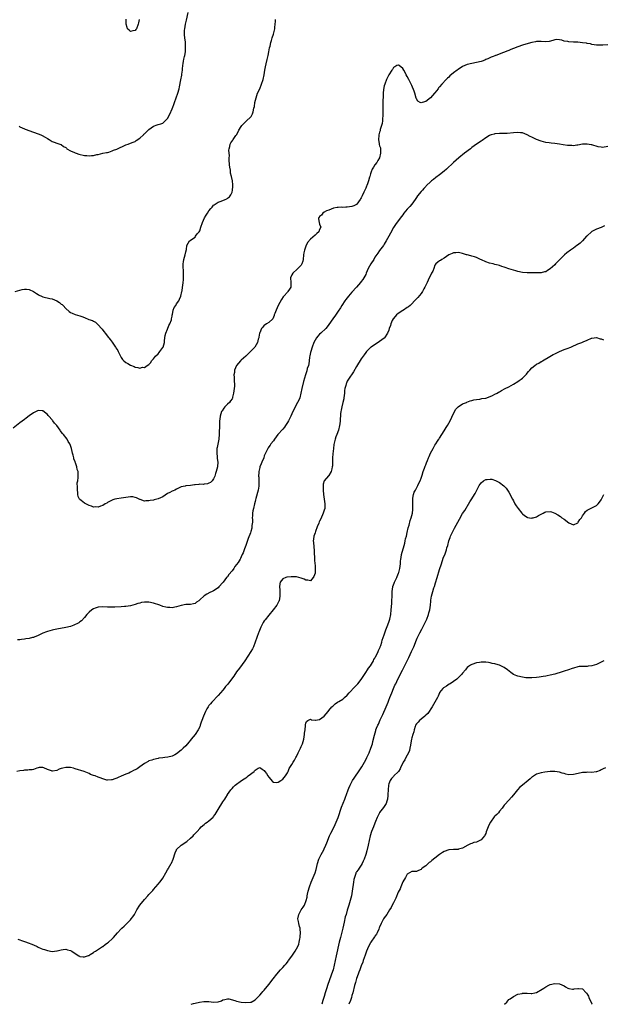
# Model space of a CAD drawing. Units: inches. Extents: x 2601000 to 2604000, y 1494000 to 1497000.
# Drawn here: x 2603511 to 2603764, y 1494000 to 1494427 of the extents above; entities that cross this region are included whole.
import ezdxf

# ---------------------------------------------------------------- set-up
doc = ezdxf.new("R2010")
doc.units = ezdxf.units.IN
doc.header["$MEASUREMENT"] = 0
doc.layers.add('LD26011494_10ft', color=254, linetype='Continuous')

msp = doc.modelspace()

# ---------------------------------------------------------------- linework, layer by layer
at = {"layer": 'LD26011494_10ft'}
for points, elevation in [([(2603510.69, 1494380.69), (2603511, 1494380.54), (2603511.97, 1494379.97), (2603513, 1494379.56), (2603513.39, 1494379.39), (2603517, 1494378.19), (2603519, 1494377.48), (2603520.15, 1494377), (2603520.73, 1494376.73), (2603522.02, 1494376.02), (2603523, 1494375.39), (2603523.77, 1494375), (2603525, 1494374.12), (2603525.85, 1494373.85), (2603527, 1494373.32), (2603528.31, 1494373), (2603528.88, 1494372.88), (2603529, 1494372.84), (2603530, 1494372), (2603531, 1494371.47), (2603531.19, 1494371.19), (2603531.45, 1494371), (2603533, 1494370.03), (2603534.71, 1494369.29), (2603535, 1494369.13), (2603535.49, 1494369), (2603536.63, 1494368.63), (2603539, 1494368.11), (2603540.03, 1494368.03), (2603541, 1494367.86), (2603542.02, 1494368.02), (2603543, 1494367.99), (2603544.45, 1494368.45), (2603545, 1494368.53), (2603547, 1494369.01), (2603548.62, 1494369.38), (2603549, 1494369.41), (2603549.54, 1494369.54), (2603551, 1494370.02), (2603551.68, 1494370.32), (2603553, 1494370.83), (2603557, 1494372.61), (2603557.99, 1494373), (2603559, 1494373.35), (2603560.11, 1494373.89), (2603561, 1494374.13), (2603561.49, 1494374.51), (2603563, 1494375.51), (2603564.56, 1494377), (2603564.75, 1494377.25), (2603565, 1494377.43), (2603565.79, 1494378.21), (2603566.72, 1494379), (2603567, 1494379.27), (2603569, 1494380.8), (2603570.6, 1494381.4), (2603571, 1494381.52), (2603572.19, 1494381.81), (2603573, 1494382.08), (2603574.04, 1494383), (2603575, 1494384.02), (2603576, 1494386), (2603577, 1494388.22), (2603577.33, 1494389), (2603577.79, 1494390.21), (2603578.11, 1494391), (2603578.85, 1494393), (2603579.51, 1494395), (2603580.02, 1494397), (2603580.18, 1494397.82), (2603580.84, 1494400.84), (2603581.18, 1494402.82), (2603581.27, 1494403.27), (2603581.48, 1494405), (2603581.55, 1494405.55), (2603581.7, 1494407), (2603581.86, 1494407.86), (2603582.03, 1494409), (2603582.18, 1494409.82), (2603582.46, 1494411), (2603582.52, 1494411.41), (2603582.78, 1494413), (2603582.89, 1494415), (2603582.78, 1494417.22), (2603582.57, 1494419), (2603582.43, 1494420.43), (2603582.41, 1494421), (2603582.44, 1494422.44), (2603582.49, 1494423), (2603582.82, 1494425), (2603583.24, 1494426.76), (2603583.94, 1494430.06)], 9470), ([(2603508.95, 1494309.05), (2603511, 1494309.7), (2603512.08, 1494309.92), (2603513, 1494310.12), (2603513.96, 1494310.04), (2603515, 1494310.01), (2603517, 1494309.02), (2603518.17, 1494308.17), (2603519, 1494307.7), (2603519.43, 1494307.43), (2603520.45, 1494307), (2603521, 1494306.78), (2603523.96, 1494306.04), (2603525, 1494305.82), (2603527, 1494305.06), (2603527.11, 1494305), (2603528.25, 1494304.25), (2603529, 1494303.64), (2603529.37, 1494303.37), (2603529.81, 1494303), (2603531, 1494301.71), (2603532.42, 1494300.42), (2603533, 1494300), (2603533.65, 1494299.65), (2603535, 1494299.05), (2603537, 1494298.46), (2603537.84, 1494298.16), (2603539, 1494297.77), (2603540.97, 1494297), (2603542.49, 1494296.49), (2603543, 1494296.22), (2603543.82, 1494295.82), (2603544.59, 1494295), (2603545, 1494294.68), (2603546.44, 1494293), (2603546.71, 1494292.71), (2603547, 1494292.32), (2603547.64, 1494291.64), (2603548.02, 1494291), (2603549, 1494289.7), (2603549.34, 1494289.34), (2603549.54, 1494289), (2603550.21, 1494288.21), (2603551, 1494287.04), (2603552.46, 1494285), (2603552.67, 1494284.67), (2603553, 1494284.06), (2603553.44, 1494283.44), (2603553.7, 1494283), (2603554.43, 1494281.57), (2603554.7, 1494281), (2603554.76, 1494280.76), (2603555, 1494280.39), (2603555.57, 1494279.57), (2603556.15, 1494279), (2603557, 1494278.35), (2603557.82, 1494277.82), (2603559, 1494277.1), (2603560.53, 1494276.53), (2603561, 1494276.24), (2603562.17, 1494276.17), (2603563, 1494275.9), (2603564.19, 1494276.19), (2603565, 1494276.12), (2603566.25, 1494277), (2603567, 1494277.43), (2603567.74, 1494278.26), (2603568.14, 1494279), (2603569, 1494279.93), (2603569.87, 1494281), (2603571, 1494282.1), (2603571.41, 1494282.59), (2603571.72, 1494283), (2603573, 1494284.79), (2603573.1, 1494285), (2603573.68, 1494287), (2603573.75, 1494287.75), (2603573.91, 1494289), (2603574.05, 1494289.95), (2603574.25, 1494291), (2603575, 1494292.81), (2603575.6, 1494294.4), (2603576.09, 1494295), (2603576.78, 1494296.78), (2603576.83, 1494297), (2603576.83, 1494297.17), (2603577, 1494298.36), (2603577.07, 1494298.93), (2603577.15, 1494299.15), (2603577.55, 1494301), (2603577.91, 1494302.09), (2603578.58, 1494303), (2603579, 1494303.75), (2603579.91, 1494305), (2603580.22, 1494305.78), (2603580.83, 1494307), (2603581.31, 1494309), (2603581.33, 1494309.33), (2603581.57, 1494311), (2603581.61, 1494311.61), (2603581.79, 1494313), (2603581.9, 1494314.1), (2603581.96, 1494315), (2603582, 1494317), (2603581.94, 1494317.94), (2603581.86, 1494319.86), (2603581.86, 1494321), (2603582.02, 1494321.98), (2603582.16, 1494323), (2603582.75, 1494325), (2603583, 1494326.34), (2603583.23, 1494327.23), (2603583.35, 1494329), (2603584.58, 1494331), (2603587, 1494332.67), (2603587.17, 1494333), (2603587.95, 1494334.05), (2603588.75, 1494335), (2603589, 1494335.34), (2603589.55, 1494337), (2603590.16, 1494339), (2603591.12, 1494341), (2603591.82, 1494342.18), (2603592.4, 1494343), (2603593, 1494343.98), (2603593.86, 1494345), (2603594.33, 1494345.67), (2603595, 1494346.47), (2603595.29, 1494346.71), (2603597, 1494347.78), (2603598.24, 1494348.24), (2603600.1, 1494349), (2603600.7, 1494349.3), (2603601, 1494349.51), (2603601.86, 1494350.14), (2603602.55, 1494351), (2603603, 1494352.18), (2603603.23, 1494353), (2603603.35, 1494354.65), (2603603.36, 1494355), (2603603.34, 1494355.34), (2603603.2, 1494357), (2603602.79, 1494359), (2603602.42, 1494360.42), (2603602.34, 1494361.66), (2603602.09, 1494363), (2603601.98, 1494363.98), (2603601.82, 1494366.18), (2603601.81, 1494367), (2603601.87, 1494367.87), (2603601.64, 1494370.36), (2603601.73, 1494371), (2603602.01, 1494372.01), (2603602.16, 1494373), (2603602.49, 1494373.51), (2603603.33, 1494374.67), (2603603.52, 1494375), (2603604.7, 1494376.7), (2603604.96, 1494377.04), (2603605.71, 1494378.29), (2603606.03, 1494379), (2603607, 1494380.65), (2603607.26, 1494381), (2603608.1, 1494381.9), (2603609.3, 1494383), (2603611, 1494384.71), (2603611.24, 1494385), (2603611.83, 1494386.17), (2603612.18, 1494387), (2603612.5, 1494388.5), (2603612.72, 1494389.28), (2603612.97, 1494391), (2603613.42, 1494393), (2603614.11, 1494395), (2603615, 1494397), (2603615.86, 1494399), (2603616.48, 1494401), (2603616.91, 1494403), (2603617.28, 1494405), (2603617.58, 1494406.42), (2603617.84, 1494407.84), (2603618.29, 1494409.71), (2603618.65, 1494411.41), (2603618.98, 1494412.98), (2603619.29, 1494414.71), (2603619.51, 1494415.51), (2603619.86, 1494417), (2603620.16, 1494417.84), (2603620.46, 1494419), (2603621, 1494420.68), (2603621.54, 1494423), (2603621.59, 1494423.59), (2603621.78, 1494425), (2603621.86, 1494426.14), (2603621.86, 1494427)], 9480), ([(2603562.71, 1494427), (2603562.4, 1494425.6), (2603562.29, 1494425), (2603561.56, 1494423), (2603561.34, 1494422.66), (2603561, 1494422.2), (2603559.95, 1494422.05), (2603559, 1494421.82), (2603558.38, 1494422.38), (2603557.74, 1494423), (2603557.53, 1494423.53), (2603557.11, 1494425), (2603557.15, 1494426.85), (2603557.12, 1494427.12)], 9460), ([(2603765.98, 1494415.98), (2603763.81, 1494415.81), (2603761.87, 1494415.87), (2603761, 1494415.95), (2603759, 1494416.24), (2603758.39, 1494416.39), (2603757, 1494416.65), (2603756.73, 1494416.73), (2603754.96, 1494416.96), (2603753, 1494417.13), (2603752.88, 1494417.12), (2603751, 1494417.25), (2603749, 1494417.34), (2603748.55, 1494417.45), (2603747, 1494417.67), (2603745.95, 1494418.05), (2603745, 1494418.26), (2603743.7, 1494418.3), (2603743, 1494418.25), (2603742.12, 1494417.88), (2603740.58, 1494417.42), (2603738.74, 1494417.26), (2603737, 1494417.43), (2603736.6, 1494417.4), (2603735, 1494417.44), (2603734.64, 1494417.36), (2603733, 1494417.09), (2603730.36, 1494416.36), (2603729, 1494415.92), (2603727, 1494415.19), (2603725, 1494414.42), (2603723.96, 1494414.04), (2603723, 1494413.63), (2603722.54, 1494413.46), (2603720.7, 1494412.7), (2603717.46, 1494411.46), (2603717.31, 1494411.41), (2603717, 1494411.3), (2603716.21, 1494411), (2603715.35, 1494410.65), (2603713.98, 1494410.01), (2603713, 1494409.6), (2603712.6, 1494409.4), (2603711.48, 1494409), (2603711, 1494408.84), (2603709, 1494408.35), (2603707, 1494407.96), (2603705, 1494407.44), (2603703.93, 1494407), (2603703, 1494406.58), (2603701, 1494405.34), (2603700.56, 1494405), (2603699, 1494403.85), (2603697.48, 1494402.52), (2603697, 1494402.03), (2603696.43, 1494401.57), (2603695.92, 1494401), (2603694.01, 1494399), (2603693, 1494397.8), (2603692.59, 1494397.41), (2603692.35, 1494397), (2603691, 1494395.19), (2603690.84, 1494395), (2603689.88, 1494394.12), (2603689, 1494392.98), (2603687, 1494391.51), (2603685.44, 1494391), (2603685, 1494390.81), (2603684.61, 1494391), (2603683.58, 1494391.58), (2603683, 1494392.64), (2603682.89, 1494392.89), (2603682.22, 1494395), (2603681.96, 1494395.96), (2603681, 1494398.46), (2603680.7, 1494399), (2603680.14, 1494400.14), (2603679.6, 1494401), (2603679, 1494402.26), (2603678.52, 1494403), (2603678.02, 1494404.02), (2603677.44, 1494405), (2603677, 1494405.78), (2603675.47, 1494407), (2603675.18, 1494407.18), (2603675, 1494407.24), (2603674.42, 1494407), (2603673.53, 1494406.47), (2603673, 1494406.18), (2603672.6, 1494405.4), (2603672.37, 1494405), (2603671, 1494402.99), (2603670.04, 1494401), (2603669.2, 1494399), (2603669, 1494398.27), (2603668.72, 1494396.72), (2603668.59, 1494395), (2603668.56, 1494393.44), (2603668.47, 1494393), (2603668.39, 1494392.39), (2603668.34, 1494389.66), (2603668.37, 1494389), (2603668.44, 1494388.44), (2603668.45, 1494387), (2603668.43, 1494385), (2603668.31, 1494384.31), (2603668.22, 1494383), (2603668.11, 1494381.89), (2603667.29, 1494379.29), (2603667.2, 1494378.8), (2603667, 1494378.16), (2603666.68, 1494377), (2603666.64, 1494376.64), (2603666.55, 1494375), (2603666.83, 1494373.17), (2603666.85, 1494372.85), (2603667, 1494372.3), (2603667.32, 1494371.32), (2603667.45, 1494371), (2603667.36, 1494370.64), (2603667.45, 1494369), (2603666.92, 1494367), (2603666.19, 1494365.81), (2603665.83, 1494365), (2603665, 1494363.94), (2603664.4, 1494363), (2603663.84, 1494362.16), (2603663.32, 1494361), (2603663, 1494360.09), (2603662.71, 1494359), (2603662.66, 1494358.66), (2603662.17, 1494357), (2603661.81, 1494355.81), (2603661.48, 1494355), (2603661.31, 1494354.69), (2603661, 1494353.92), (2603660.69, 1494353.31), (2603660.57, 1494353), (2603660.21, 1494352.21), (2603659.38, 1494350.62), (2603659, 1494349.72), (2603658.73, 1494349.27), (2603658.6, 1494349), (2603657.1, 1494346.9), (2603657, 1494346.81), (2603655.83, 1494346.17), (2603655, 1494345.86), (2603653, 1494345.62), (2603652.36, 1494345.64), (2603651, 1494345.56), (2603650.41, 1494345.59), (2603649, 1494345.46), (2603648.56, 1494345.44), (2603647, 1494345.14), (2603645, 1494344.39), (2603643.98, 1494343.98), (2603643, 1494343.42), (2603642.35, 1494343), (2603641.79, 1494342.21), (2603641, 1494341.58), (2603640.78, 1494341.22), (2603640.57, 1494341), (2603640.56, 1494340.56), (2603640.78, 1494339), (2603641, 1494338.29), (2603641.46, 1494337), (2603641, 1494335.99), (2603640.6, 1494335), (2603639.72, 1494334.28), (2603639, 1494333.49), (2603637, 1494331.7), (2603635.69, 1494330.31), (2603635, 1494328.68), (2603634.39, 1494327), (2603634.15, 1494325.85), (2603634.07, 1494325), (2603633.86, 1494323), (2603633.71, 1494322.29), (2603633.27, 1494321), (2603633, 1494320.49), (2603631.58, 1494319), (2603631.31, 1494318.69), (2603629.4, 1494317), (2603629, 1494316.33), (2603628.34, 1494315), (2603628.45, 1494313), (2603628.44, 1494312.44), (2603628.47, 1494311), (2603627.89, 1494310.11), (2603627.22, 1494309), (2603627, 1494308.8), (2603625.45, 1494307), (2603625.23, 1494306.77), (2603624.46, 1494305.54), (2603623.07, 1494302.93), (2603622.15, 1494301), (2603621.52, 1494299.52), (2603621.33, 1494299), (2603621.3, 1494298.7), (2603620.77, 1494297.23), (2603619, 1494295.64), (2603617.94, 1494295), (2603617.34, 1494294.66), (2603617, 1494294.53), (2603616.33, 1494293.67), (2603615.84, 1494293), (2603615, 1494291.2), (2603614.94, 1494291), (2603614.67, 1494289.33), (2603614.59, 1494289), (2603614.4, 1494288.4), (2603614.04, 1494287), (2603612.86, 1494285), (2603611.07, 1494283), (2603609.96, 1494282.04), (2603608.97, 1494281), (2603607, 1494279.3), (2603606.7, 1494279), (2603604.95, 1494277.05), (2603604.11, 1494275), (2603604.02, 1494273.98), (2603603.86, 1494273), (2603603.9, 1494271.9), (2603603.97, 1494271), (2603604, 1494270), (2603604.09, 1494269), (2603604.07, 1494268.07), (2603603.69, 1494265), (2603603.27, 1494263.27), (2603603.23, 1494263), (2603603.16, 1494262.84), (2603603, 1494262.6), (2603602.39, 1494261.61), (2603601.86, 1494261), (2603601, 1494260.19), (2603599.87, 1494259), (2603599.49, 1494258.51), (2603598.68, 1494257.32), (2603598.49, 1494257), (2603597.85, 1494255), (2603597.71, 1494253.71), (2603597.65, 1494253), (2603597.58, 1494251.58), (2603597.42, 1494247), (2603597.25, 1494245.25), (2603597.22, 1494245), (2603596.52, 1494241.48), (2603596.45, 1494241), (2603596.41, 1494240.41), (2603596.41, 1494239), (2603596.63, 1494237.37), (2603596.63, 1494236.63), (2603596.86, 1494235), (2603596.75, 1494233.25), (2603596.72, 1494233), (2603596.18, 1494231), (2603595.86, 1494230.14), (2603595.49, 1494229), (2603595, 1494227.85), (2603594.35, 1494227), (2603593.69, 1494226.31), (2603593, 1494225.9), (2603592.36, 1494225.64), (2603591, 1494225.48), (2603590.59, 1494225.41), (2603589, 1494225.47), (2603588.6, 1494225.4), (2603587, 1494225.3), (2603586.73, 1494225.27), (2603584.98, 1494224.98), (2603583, 1494224.79), (2603582.7, 1494224.7), (2603581, 1494224.42), (2603579, 1494223.43), (2603578.27, 1494223), (2603577.42, 1494222.58), (2603577, 1494222.46), (2603576.07, 1494221.93), (2603575, 1494221.44), (2603573, 1494220.1), (2603571, 1494219.12), (2603569.31, 1494218.69), (2603569, 1494218.58), (2603567.57, 1494218.43), (2603567, 1494218.25), (2603565.67, 1494218.33), (2603565, 1494218.21), (2603563.15, 1494218.85), (2603563, 1494218.87), (2603562.78, 1494219), (2603561.57, 1494219.57), (2603561, 1494219.8), (2603559.99, 1494219.99), (2603559, 1494220.09), (2603557.95, 1494219.95), (2603555, 1494219.42), (2603553, 1494219.18), (2603552.22, 1494219), (2603551.26, 1494218.74), (2603551, 1494218.64), (2603549.93, 1494218.07), (2603549, 1494217.53), (2603548.68, 1494217.32), (2603548.07, 1494217), (2603547, 1494216.26), (2603545.93, 1494215.93), (2603545, 1494215.55), (2603543.66, 1494215.66), (2603543, 1494215.63), (2603542.01, 1494216.01), (2603541, 1494216.32), (2603540.52, 1494216.52), (2603539.61, 1494217), (2603539, 1494217.3), (2603537.54, 1494218.46), (2603537, 1494218.84), (2603536.87, 1494219), (2603536.24, 1494220.24), (2603536.16, 1494221), (2603536.12, 1494221.88), (2603535.99, 1494223), (2603536.04, 1494224.04), (2603535.93, 1494226.07), (2603536.12, 1494227), (2603536.37, 1494228.37), (2603536.3, 1494229.7), (2603536.27, 1494231), (2603535.93, 1494231.93), (2603535.74, 1494233), (2603535.15, 1494234.85), (2603535.06, 1494235.06), (2603535, 1494235.26), (2603534.49, 1494236.49), (2603534.4, 1494237), (2603534.09, 1494238.09), (2603533.87, 1494239), (2603533.74, 1494239.74), (2603533.4, 1494241), (2603533, 1494242.23), (2603532.68, 1494243), (2603532.03, 1494244.03), (2603531.48, 1494245), (2603529.99, 1494247), (2603529.52, 1494247.52), (2603529, 1494248.29), (2603528.66, 1494248.66), (2603528.44, 1494249), (2603527, 1494250.9), (2603526.01, 1494252.01), (2603525.32, 1494253), (2603525.17, 1494253.17), (2603525, 1494253.42), (2603523.65, 1494255), (2603523.34, 1494255.34), (2603523, 1494255.79), (2603521, 1494257.36), (2603520.65, 1494257.35), (2603519, 1494257.44), (2603518.72, 1494257.28), (2603517, 1494256.48), (2603515, 1494255.09), (2603513.82, 1494254.18), (2603513, 1494253.6), (2603511, 1494252.07), (2603508.14, 1494249.86)], 9490), ([(2603765.98, 1494371.98), (2603763.58, 1494371.58), (2603763, 1494371.62), (2603761.78, 1494371.78), (2603759, 1494372.65), (2603758.72, 1494372.72), (2603757, 1494373.01), (2603754.9, 1494372.9), (2603753, 1494372.5), (2603752.5, 1494372.5), (2603751, 1494372.28), (2603750.34, 1494372.34), (2603749, 1494372.36), (2603748.42, 1494372.42), (2603746.64, 1494372.64), (2603745, 1494372.94), (2603743, 1494373.27), (2603741.44, 1494373.44), (2603740.5, 1494373.5), (2603739, 1494373.69), (2603738.1, 1494373.9), (2603737, 1494374.19), (2603734.97, 1494374.97), (2603733.64, 1494375.64), (2603733, 1494375.99), (2603732.31, 1494376.31), (2603731, 1494377.03), (2603729, 1494377.8), (2603728.12, 1494377.88), (2603727, 1494378.03), (2603725, 1494377.93), (2603722.37, 1494377.63), (2603720.48, 1494377.52), (2603719, 1494377.51), (2603717, 1494377.41), (2603716.66, 1494377.34), (2603715.37, 1494377), (2603715, 1494376.88), (2603714.71, 1494376.71), (2603713, 1494375.65), (2603711.47, 1494374.53), (2603711, 1494374.32), (2603709, 1494372.95), (2603707, 1494371.45), (2603706.46, 1494371), (2603703.86, 1494369), (2603701.35, 1494367), (2603699.03, 1494365), (2603695.95, 1494362.05), (2603695, 1494361.18), (2603693, 1494359.65), (2603691.43, 1494358.57), (2603690.31, 1494357.69), (2603689.51, 1494357), (2603689, 1494356.59), (2603687.38, 1494355), (2603687.18, 1494354.82), (2603687, 1494354.64), (2603686.21, 1494353.79), (2603685.55, 1494353), (2603685, 1494352.43), (2603683.46, 1494350.54), (2603683, 1494349.88), (2603682.43, 1494349), (2603680.99, 1494347), (2603680.08, 1494345.92), (2603679, 1494344.74), (2603677.56, 1494343), (2603677, 1494342.28), (2603676.47, 1494341.53), (2603675, 1494339.68), (2603673.88, 1494338.12), (2603673, 1494336.79), (2603671.66, 1494334.34), (2603670.98, 1494333), (2603669.88, 1494331), (2603669, 1494329.57), (2603668.62, 1494329), (2603667, 1494326.79), (2603666.26, 1494325.74), (2603665, 1494323.9), (2603664.44, 1494323), (2603663.24, 1494321), (2603662.1, 1494319), (2603661.2, 1494317), (2603661, 1494316.51), (2603660.16, 1494315), (2603659.72, 1494314.28), (2603659, 1494313.34), (2603658.72, 1494313), (2603656.95, 1494311), (2603655, 1494308.74), (2603653.46, 1494307), (2603652.39, 1494305.61), (2603651.93, 1494305), (2603650.68, 1494303), (2603650.04, 1494301.96), (2603649, 1494300.49), (2603647.6, 1494298.4), (2603647, 1494297.67), (2603646.74, 1494297.26), (2603645, 1494294.78), (2603644.29, 1494293.71), (2603643.62, 1494293), (2603641.47, 1494291), (2603641, 1494290.62), (2603640.26, 1494289.74), (2603639.7, 1494289), (2603639, 1494287.98), (2603638.53, 1494287), (2603637.74, 1494285), (2603637.11, 1494283.11), (2603637, 1494282.6), (2603636.78, 1494281.21), (2603636.66, 1494280.66), (2603636.5, 1494279), (2603636.34, 1494277.66), (2603636.12, 1494277), (2603635.66, 1494275.66), (2603635.39, 1494274.61), (2603634.82, 1494273), (2603633.94, 1494270.06), (2603633.26, 1494267), (2603632.9, 1494265), (2603632.4, 1494263), (2603632, 1494262), (2603631.47, 1494261), (2603630.33, 1494259), (2603629.9, 1494258.1), (2603629.32, 1494257), (2603628.44, 1494255), (2603627.43, 1494253), (2603627, 1494252.25), (2603626.21, 1494251), (2603625.7, 1494250.3), (2603625, 1494249.41), (2603622.92, 1494247), (2603621.46, 1494245), (2603621, 1494244.32), (2603619.9, 1494243), (2603619.5, 1494242.5), (2603619, 1494241.65), (2603618.7, 1494241.3), (2603618.5, 1494241), (2603617.49, 1494239), (2603617, 1494237.78), (2603616.73, 1494237), (2603615.92, 1494235), (2603615.61, 1494234.39), (2603615.08, 1494233), (2603615, 1494232.75), (2603614.6, 1494231), (2603614.61, 1494230.61), (2603614.51, 1494229), (2603614.59, 1494228.59), (2603614.68, 1494227), (2603614.65, 1494225.35), (2603614.68, 1494225), (2603614.63, 1494224.63), (2603614.31, 1494223), (2603613.37, 1494219.37), (2603613.23, 1494218.77), (2603613, 1494217.95), (2603612.76, 1494217), (2603612.27, 1494215), (2603612.06, 1494213.94), (2603611.91, 1494213), (2603611.83, 1494211.83), (2603611.8, 1494211), (2603611.85, 1494210.15), (2603611.82, 1494209), (2603611.67, 1494207.67), (2603611.65, 1494207), (2603611.54, 1494206.46), (2603611.16, 1494205), (2603611, 1494204.48), (2603610.07, 1494201.93), (2603609, 1494198.87), (2603608.44, 1494197.56), (2603608.25, 1494197), (2603607.79, 1494195.79), (2603607.46, 1494195), (2603607.31, 1494194.69), (2603607, 1494193.99), (2603606.65, 1494193.35), (2603606.49, 1494193), (2603605.63, 1494191.63), (2603605, 1494190.67), (2603604.24, 1494189.76), (2603603.74, 1494189), (2603603, 1494187.96), (2603601.64, 1494186.36), (2603601, 1494185.38), (2603600.79, 1494185.21), (2603600.63, 1494185), (2603599.1, 1494183), (2603599, 1494182.85), (2603597.3, 1494181), (2603597, 1494180.65), (2603595, 1494179.26), (2603594.43, 1494179), (2603593.42, 1494178.58), (2603592.15, 1494177.85), (2603591, 1494177.07), (2603589, 1494175.31), (2603588.61, 1494175), (2603587.66, 1494174.34), (2603587, 1494173.83), (2603586.36, 1494173.64), (2603585, 1494173.37), (2603584.66, 1494173.34), (2603583, 1494173.31), (2603581, 1494172.96), (2603579, 1494172.36), (2603578.26, 1494172.26), (2603577, 1494171.96), (2603576.07, 1494172.07), (2603575, 1494172.04), (2603574.26, 1494172.26), (2603573, 1494172.53), (2603571.75, 1494173), (2603569, 1494173.99), (2603567, 1494174.43), (2603565, 1494174.37), (2603563.83, 1494174.17), (2603563, 1494173.93), (2603562.24, 1494173.76), (2603561, 1494173.29), (2603559, 1494172.74), (2603557, 1494172.44), (2603556.42, 1494172.42), (2603555, 1494172.3), (2603552.2, 1494172.2), (2603551, 1494172.18), (2603550.19, 1494172.19), (2603549, 1494172.23), (2603547, 1494172.35), (2603545, 1494172.22), (2603543.74, 1494171.74), (2603543, 1494171.47), (2603542.24, 1494171), (2603541, 1494169.96), (2603539.99, 1494169), (2603539, 1494167.75), (2603537.7, 1494166.3), (2603537, 1494165.84), (2603536.54, 1494165.46), (2603535.77, 1494165), (2603535, 1494164.63), (2603534.43, 1494164.43), (2603533, 1494163.87), (2603531, 1494163.35), (2603527, 1494162.7), (2603525.65, 1494162.35), (2603525, 1494162.23), (2603524.07, 1494161.93), (2603523, 1494161.62), (2603522.54, 1494161.46), (2603521, 1494160.88), (2603519, 1494159.98), (2603517.18, 1494159.18), (2603517, 1494159.11), (2603516.55, 1494159), (2603515, 1494158.57), (2603513.6, 1494158.4), (2603513, 1494158.3), (2603511.79, 1494158.21), (2603511, 1494158.04), (2603509.99, 1494157.99)], 9500), ([(2603764.48, 1494337.52), (2603763.33, 1494337), (2603763, 1494336.83), (2603761, 1494336.09), (2603759, 1494335.14), (2603758.82, 1494335), (2603757, 1494333.27), (2603756.77, 1494333), (2603754.91, 1494331), (2603753.91, 1494330.09), (2603752.82, 1494329.18), (2603752.57, 1494329), (2603751, 1494327.85), (2603749.74, 1494327), (2603748.16, 1494325.84), (2603747.18, 1494325), (2603745, 1494322.78), (2603744.08, 1494321.92), (2603743.31, 1494321), (2603743, 1494320.68), (2603741, 1494318.88), (2603739.76, 1494318.24), (2603739, 1494317.63), (2603738.43, 1494317.57), (2603737, 1494317.1), (2603736.89, 1494317.11), (2603735, 1494317.1), (2603733.19, 1494317.19), (2603733, 1494317.22), (2603732.77, 1494317.23), (2603731, 1494317.22), (2603729, 1494317.33), (2603727, 1494317.74), (2603726.03, 1494318.03), (2603725, 1494318.29), (2603723, 1494318.93), (2603721.49, 1494319.49), (2603721, 1494319.69), (2603719.96, 1494319.96), (2603719, 1494320.36), (2603718.43, 1494320.43), (2603717, 1494320.83), (2603716.18, 1494321), (2603714.61, 1494321.39), (2603713, 1494321.98), (2603711.22, 1494322.78), (2603710.79, 1494323), (2603709.56, 1494323.56), (2603709, 1494323.8), (2603708.08, 1494324.08), (2603707, 1494324.43), (2603706.51, 1494324.52), (2603704.91, 1494324.91), (2603704.67, 1494325), (2603703, 1494325.5), (2603701.83, 1494325.83), (2603701, 1494326.03), (2603700.12, 1494325.88), (2603699, 1494325.87), (2603698.47, 1494325.53), (2603697, 1494324.96), (2603695, 1494323.56), (2603694.05, 1494323), (2603693.45, 1494322.55), (2603693, 1494322.33), (2603692.24, 1494321.76), (2603691.42, 1494321), (2603691, 1494320.43), (2603690.45, 1494319), (2603690.06, 1494317.94), (2603689.57, 1494317), (2603689, 1494316), (2603688.5, 1494315), (2603688.05, 1494313.95), (2603687.56, 1494313), (2603686.67, 1494311), (2603686.17, 1494310.17), (2603685.55, 1494309), (2603685, 1494308.26), (2603683.51, 1494306.49), (2603682.18, 1494305), (2603681, 1494303.76), (2603680.22, 1494303), (2603679.56, 1494302.44), (2603679, 1494302.09), (2603677.35, 1494301), (2603677, 1494300.81), (2603675, 1494299.54), (2603674.39, 1494299), (2603673.7, 1494298.3), (2603672.83, 1494297.17), (2603672.49, 1494296.49), (2603671.8, 1494295), (2603671.67, 1494294.33), (2603671.18, 1494293), (2603671, 1494292.36), (2603670.48, 1494291), (2603669.14, 1494289), (2603669, 1494288.86), (2603667, 1494287.34), (2603666.43, 1494287), (2603664.33, 1494285.67), (2603663.34, 1494285), (2603663, 1494284.73), (2603661.32, 1494283), (2603661, 1494282.65), (2603660.34, 1494281.66), (2603659, 1494279.82), (2603657, 1494276.56), (2603655.71, 1494274.29), (2603653.47, 1494271), (2603653, 1494270.14), (2603652.62, 1494269.38), (2603652.46, 1494269), (2603652.32, 1494268.32), (2603651.97, 1494267), (2603651.84, 1494266.16), (2603651.75, 1494265), (2603651.51, 1494263), (2603651.42, 1494262.58), (2603651.06, 1494261), (2603650.57, 1494259), (2603650.36, 1494257.65), (2603650.19, 1494257), (2603650.07, 1494256.07), (2603649.99, 1494255), (2603649.95, 1494254.05), (2603649.88, 1494253), (2603649.73, 1494251.73), (2603649.67, 1494251), (2603649.18, 1494249), (2603648.42, 1494247), (2603648.01, 1494245.99), (2603647.71, 1494245), (2603647.34, 1494243.34), (2603647.2, 1494242.8), (2603646.97, 1494241.03), (2603646.73, 1494238.73), (2603646.62, 1494237), (2603646.57, 1494236.57), (2603646.56, 1494235), (2603646.53, 1494233.47), (2603646.46, 1494233), (2603646.24, 1494232.24), (2603645.96, 1494231), (2603645, 1494229.33), (2603644.85, 1494229.15), (2603643, 1494227), (2603642.49, 1494225.51), (2603642.46, 1494225), (2603642.51, 1494224.51), (2603642.51, 1494223), (2603642.71, 1494221), (2603643, 1494219), (2603643.28, 1494217), (2603643.22, 1494215.22), (2603643.19, 1494215), (2603643, 1494214.31), (2603642.58, 1494213), (2603641.45, 1494210.56), (2603641, 1494209.48), (2603640.83, 1494209.17), (2603640.65, 1494208.65), (2603639.92, 1494207), (2603639.14, 1494205), (2603639, 1494204.49), (2603638.45, 1494203), (2603638.33, 1494201.67), (2603638.24, 1494201), (2603638.28, 1494200.28), (2603638.59, 1494196.59), (2603638.73, 1494192.73), (2603638.94, 1494191), (2603639, 1494190.4), (2603639.1, 1494189), (2603639, 1494187), (2603638.49, 1494185.51), (2603638.18, 1494185), (2603637, 1494183.63), (2603635.88, 1494183.88), (2603635, 1494183.87), (2603634.27, 1494184.27), (2603633, 1494184.75), (2603632.03, 1494185), (2603631, 1494185.3), (2603629, 1494185.37), (2603628.64, 1494185.36), (2603626.83, 1494185.17), (2603626.32, 1494185), (2603625, 1494184.43), (2603623.94, 1494183), (2603623.7, 1494182.3), (2603623.66, 1494181), (2603623.75, 1494179.75), (2603623.74, 1494179), (2603623.75, 1494178.25), (2603623.79, 1494177), (2603623.41, 1494175), (2603623.26, 1494174.74), (2603622.39, 1494173), (2603620.91, 1494171), (2603619, 1494168.74), (2603617.32, 1494166.68), (2603617, 1494166.23), (2603616.51, 1494165.49), (2603616.25, 1494165), (2603615.53, 1494163.53), (2603615.17, 1494162.83), (2603614.62, 1494161.38), (2603614.5, 1494161), (2603613.82, 1494159), (2603613.11, 1494157), (2603612.28, 1494155), (2603611.87, 1494154.13), (2603611.22, 1494153), (2603609.91, 1494151), (2603608.51, 1494149), (2603606.18, 1494145.82), (2603605, 1494144.14), (2603603.74, 1494142.26), (2603602.83, 1494141), (2603601.13, 1494138.87), (2603600.24, 1494137.76), (2603599.6, 1494137), (2603599, 1494136.24), (2603597, 1494133.89), (2603594.25, 1494131), (2603593.65, 1494130.35), (2603593, 1494129.5), (2603592.77, 1494129.23), (2603592.61, 1494129), (2603592.09, 1494128.09), (2603591.44, 1494127), (2603590.57, 1494125), (2603589.89, 1494123), (2603589.7, 1494122.3), (2603589.26, 1494121), (2603589, 1494120.38), (2603588.31, 1494119), (2603587, 1494117), (2603585.31, 1494115), (2603585, 1494114.56), (2603584.32, 1494113.68), (2603583, 1494112.08), (2603581.88, 1494111), (2603581, 1494110.21), (2603580.31, 1494109.69), (2603579.48, 1494109), (2603579, 1494108.64), (2603578.2, 1494108.2), (2603577, 1494107.6), (2603575.13, 1494107.13), (2603573.86, 1494107), (2603573.06, 1494106.94), (2603573, 1494106.92), (2603571.28, 1494106.72), (2603571, 1494106.64), (2603569, 1494106.16), (2603568.19, 1494105.81), (2603567, 1494105.51), (2603566.71, 1494105.29), (2603565, 1494104.47), (2603563.02, 1494103), (2603561.84, 1494102.16), (2603561, 1494101.68), (2603560.54, 1494101.46), (2603559, 1494100.63), (2603558.29, 1494100.29), (2603557, 1494099.77), (2603555, 1494098.92), (2603553.6, 1494098.4), (2603553, 1494098.06), (2603552.19, 1494097.81), (2603551, 1494097.3), (2603550.7, 1494097.3), (2603549, 1494097.15), (2603548.76, 1494097.24), (2603547, 1494097.72), (2603545.79, 1494098.21), (2603545, 1494098.51), (2603543.65, 1494099), (2603543, 1494099.2), (2603541.7, 1494099.7), (2603541, 1494100.02), (2603540.35, 1494100.35), (2603538.91, 1494101), (2603535, 1494102.15), (2603534.32, 1494102.32), (2603533, 1494102.62), (2603531, 1494102.65), (2603529.6, 1494102.4), (2603529, 1494102.19), (2603528, 1494102), (2603527, 1494101.45), (2603525.1, 1494101.1), (2603525, 1494101.11), (2603524.8, 1494101.2), (2603523, 1494101.82), (2603521.44, 1494102.56), (2603521, 1494102.73), (2603519.35, 1494102.65), (2603519, 1494102.6), (2603518.44, 1494102.44), (2603517, 1494101.85), (2603516.37, 1494101.63), (2603515, 1494101.66), (2603514.46, 1494101.54), (2603513, 1494101.53), (2603512.58, 1494101.42), (2603511, 1494101.17), (2603509.76, 1494101)], 9510), ([(2603510.2, 1494028.2), (2603511, 1494027.92), (2603511.71, 1494027.71), (2603513, 1494027.24), (2603515, 1494026.55), (2603515.78, 1494026.22), (2603517, 1494025.74), (2603518.48, 1494025), (2603519, 1494024.75), (2603520.25, 1494024.25), (2603521, 1494023.94), (2603521.72, 1494023.72), (2603523, 1494023.29), (2603525, 1494022.94), (2603527, 1494023.15), (2603527.19, 1494023.19), (2603529, 1494023.68), (2603529.73, 1494023.73), (2603531, 1494023.86), (2603531.69, 1494023.69), (2603533, 1494023.33), (2603533.22, 1494023.22), (2603533.59, 1494023), (2603535, 1494022.01), (2603536.6, 1494021), (2603536.82, 1494020.82), (2603537, 1494020.76), (2603538.52, 1494020.52), (2603539, 1494020.52), (2603540.82, 1494021.18), (2603541, 1494021.23), (2603541.54, 1494021.54), (2603543, 1494022.46), (2603543.3, 1494022.7), (2603543.8, 1494023), (2603546.85, 1494025), (2603547, 1494025.1), (2603548.06, 1494025.94), (2603549, 1494026.61), (2603549.48, 1494027), (2603551, 1494028.45), (2603551.55, 1494029), (2603553.36, 1494031), (2603555, 1494032.7), (2603555.29, 1494033), (2603556.18, 1494033.82), (2603557, 1494034.64), (2603557.39, 1494035), (2603559, 1494036.64), (2603559.33, 1494037), (2603560.05, 1494037.95), (2603560.67, 1494039), (2603561.73, 1494041), (2603563, 1494043.05), (2603565, 1494045.42), (2603566.5, 1494047), (2603567, 1494047.59), (2603568.66, 1494049.34), (2603569, 1494049.78), (2603571, 1494052.08), (2603571.71, 1494053), (2603572.3, 1494053.7), (2603573, 1494054.66), (2603574.32, 1494057), (2603575, 1494058.24), (2603575.25, 1494058.75), (2603575.42, 1494059), (2603576.05, 1494060.05), (2603576.6, 1494061), (2603576.73, 1494061.27), (2603577.5, 1494063), (2603578.33, 1494065.67), (2603578.96, 1494067), (2603579, 1494067.06), (2603581, 1494068.95), (2603583.37, 1494070.63), (2603585, 1494072.01), (2603586.14, 1494073), (2603586.51, 1494073.49), (2603587, 1494073.99), (2603587.47, 1494074.53), (2603587.93, 1494075), (2603589, 1494076.29), (2603589.68, 1494077), (2603591, 1494078.03), (2603591.51, 1494078.49), (2603592.25, 1494079), (2603593, 1494079.5), (2603594.83, 1494081.17), (2603595, 1494081.39), (2603595.75, 1494082.25), (2603597, 1494084.45), (2603599, 1494087.82), (2603599.86, 1494089), (2603600.32, 1494089.68), (2603601, 1494090.78), (2603601.1, 1494090.9), (2603602.47, 1494093), (2603602.72, 1494093.28), (2603603, 1494093.63), (2603603.71, 1494094.29), (2603604.4, 1494095), (2603607.18, 1494097), (2603608.29, 1494097.71), (2603609, 1494098.23), (2603609.48, 1494098.52), (2603610.08, 1494099), (2603612.54, 1494101), (2603612.76, 1494101.24), (2603613, 1494101.58), (2603614.35, 1494102.35), (2603615, 1494102.69), (2603616.02, 1494101.98), (2603617, 1494101.36), (2603617.23, 1494101), (2603618.02, 1494100.02), (2603618.6, 1494099), (2603619, 1494098.43), (2603620.61, 1494096.61), (2603621, 1494096.28), (2603622.18, 1494096.18), (2603623, 1494096.3), (2603624.14, 1494097), (2603624.6, 1494097.4), (2603625, 1494097.61), (2603625.61, 1494098.39), (2603626.23, 1494099), (2603627, 1494100.37), (2603627.29, 1494101), (2603627.76, 1494102.24), (2603629, 1494104.04), (2603629.55, 1494105), (2603630.12, 1494105.88), (2603630.7, 1494107), (2603631, 1494107.52), (2603631.71, 1494109), (2603632.1, 1494109.9), (2603632.67, 1494111), (2603633, 1494111.83), (2603633.53, 1494113), (2603634.14, 1494115), (2603634.49, 1494117), (2603634.49, 1494117.51), (2603634.67, 1494119), (2603634.84, 1494120.84), (2603634.8, 1494121.2), (2603635, 1494121.93), (2603635.31, 1494122.69), (2603635.93, 1494123), (2603637, 1494123.59), (2603637.4, 1494123.4), (2603639, 1494123.15), (2603639.15, 1494123.15), (2603641, 1494123.43), (2603643, 1494124.89), (2603644.69, 1494127), (2603645, 1494127.33), (2603646.35, 1494129), (2603646.66, 1494129.34), (2603647.7, 1494130.3), (2603648.75, 1494131), (2603649.31, 1494131.31), (2603651, 1494132.3), (2603651.78, 1494133), (2603653, 1494134.01), (2603653.84, 1494135), (2603656.32, 1494137.68), (2603657, 1494138.36), (2603657.58, 1494139), (2603659, 1494140.82), (2603659.83, 1494142.17), (2603661, 1494143.84), (2603661.7, 1494145), (2603662.21, 1494145.79), (2603663, 1494146.82), (2603664.31, 1494149), (2603664.56, 1494149.44), (2603665, 1494150.12), (2603665.28, 1494150.72), (2603665.92, 1494151.92), (2603666.43, 1494153), (2603666.58, 1494153.42), (2603667, 1494154.25), (2603667.21, 1494154.79), (2603667.31, 1494155), (2603667.51, 1494155.51), (2603667.98, 1494157), (2603668.18, 1494157.82), (2603669, 1494160.19), (2603669.25, 1494161), (2603669.69, 1494162.31), (2603670.6, 1494164.6), (2603670.74, 1494165), (2603671, 1494165.72), (2603671.37, 1494167), (2603671.8, 1494169), (2603672.06, 1494171), (2603672.28, 1494173.72), (2603672.37, 1494175), (2603672.45, 1494177), (2603672.46, 1494179), (2603672.71, 1494181), (2603672.78, 1494181.22), (2603673.33, 1494182.67), (2603673.46, 1494183), (2603674.4, 1494185), (2603674.55, 1494185.45), (2603675.2, 1494187), (2603675.28, 1494187.28), (2603675.74, 1494189), (2603676.01, 1494191), (2603676.12, 1494192.12), (2603676.19, 1494193), (2603676.29, 1494193.71), (2603676.54, 1494195), (2603677.63, 1494199), (2603677.9, 1494199.9), (2603678.12, 1494201), (2603678.21, 1494201.79), (2603678.6, 1494203), (2603679, 1494204.58), (2603679.39, 1494206.61), (2603679.75, 1494207.75), (2603680.23, 1494209.77), (2603680.74, 1494211), (2603681, 1494211.91), (2603681.26, 1494213), (2603681.4, 1494214.6), (2603681.45, 1494215), (2603681.36, 1494218.64), (2603681.36, 1494219), (2603681.46, 1494219.46), (2603681.66, 1494221), (2603681.99, 1494222.01), (2603682.51, 1494223), (2603683, 1494223.84), (2603683.6, 1494225), (2603684.01, 1494225.99), (2603684.52, 1494227), (2603685, 1494228.16), (2603685.44, 1494229.44), (2603685.92, 1494231), (2603686.42, 1494232.42), (2603686.7, 1494233.3), (2603687, 1494233.97), (2603687.28, 1494234.72), (2603687.75, 1494235.75), (2603688.26, 1494237), (2603688.46, 1494237.54), (2603689.09, 1494238.91), (2603690.16, 1494241), (2603690.45, 1494241.55), (2603691, 1494242.39), (2603691.37, 1494243), (2603692.12, 1494244.12), (2603692.67, 1494245), (2603692.76, 1494245.24), (2603693, 1494245.53), (2603695, 1494248.72), (2603695.83, 1494250.17), (2603696.4, 1494251), (2603697, 1494251.96), (2603697.55, 1494253), (2603699, 1494256.12), (2603700.02, 1494257.98), (2603700.99, 1494259), (2603703, 1494260.36), (2603704.61, 1494261), (2603704.88, 1494261.12), (2603706.33, 1494261.67), (2603707, 1494261.83), (2603707.9, 1494262.1), (2603709, 1494262.29), (2603710.45, 1494262.45), (2603711.35, 1494262.65), (2603713, 1494262.87), (2603715, 1494263.52), (2603715.98, 1494263.98), (2603717, 1494264.49), (2603717.92, 1494265), (2603718.6, 1494265.4), (2603719, 1494265.61), (2603719.87, 1494266.13), (2603721.46, 1494267), (2603723, 1494267.8), (2603725, 1494268.87), (2603727, 1494270.07), (2603727.56, 1494270.44), (2603728.35, 1494271), (2603729, 1494271.54), (2603730.43, 1494273), (2603730.71, 1494273.29), (2603731, 1494273.66), (2603731.62, 1494274.38), (2603732.07, 1494275), (2603733, 1494275.94), (2603734.3, 1494277), (2603735, 1494277.5), (2603735.97, 1494278.03), (2603737, 1494278.65), (2603737.24, 1494278.76), (2603737.67, 1494279), (2603740.87, 1494280.87), (2603742.31, 1494281.69), (2603743, 1494282.1), (2603745, 1494283.01), (2603747, 1494283.85), (2603748.39, 1494284.39), (2603749.9, 1494285), (2603751, 1494285.47), (2603752.03, 1494285.97), (2603753, 1494286.35), (2603753.45, 1494286.55), (2603754.64, 1494287), (2603755.31, 1494287.31), (2603757, 1494288.02), (2603758.82, 1494288.82), (2603759, 1494288.87), (2603761, 1494289.17), (2603762.59, 1494288.59), (2603763, 1494288.56), (2603764.05, 1494288.05)], 9520), ([(2603585.31, 1494000), (2603586.35, 1494000.35), (2603587, 1494000.48), (2603588.95, 1494000.95), (2603590.85, 1494001.15), (2603591, 1494001.19), (2603592.84, 1494001.16), (2603593, 1494001.19), (2603595, 1494001), (2603596.93, 1494001.07), (2603598.43, 1494001.57), (2603599, 1494001.92), (2603599.86, 1494002.14), (2603601, 1494002.4), (2603601.65, 1494002.35), (2603604.29, 1494001.71), (2603605, 1494001.42), (2603606.96, 1494000.96), (2603608.73, 1494000.73), (2603611, 1494000.88), (2603611.3, 1494001), (2603613, 1494001.92), (2603614.11, 1494003), (2603615, 1494003.95), (2603615.88, 1494005), (2603616.41, 1494005.59), (2603617, 1494006.18), (2603619, 1494008.59), (2603620.83, 1494011), (2603622.39, 1494013), (2603624.06, 1494015), (2603625, 1494015.98), (2603625.86, 1494017), (2603626.43, 1494017.57), (2603627, 1494018.25), (2603627.32, 1494018.68), (2603627.54, 1494019), (2603629, 1494020.93), (2603630.4, 1494023), (2603631, 1494024.04), (2603631.5, 1494025), (2603631.93, 1494026.07), (2603632.19, 1494027), (2603632.42, 1494028.42), (2603632.55, 1494029), (2603632.6, 1494029.4), (2603632.69, 1494031), (2603632.58, 1494032.58), (2603632.53, 1494033), (2603632.33, 1494033.67), (2603632.04, 1494035), (2603631.9, 1494035.9), (2603631.61, 1494037), (2603631.94, 1494039), (2603632.98, 1494041), (2603633.87, 1494042.13), (2603634.4, 1494043), (2603635.18, 1494045), (2603635.52, 1494046.48), (2603635.59, 1494047), (2603635.71, 1494047.71), (2603635.97, 1494049), (2603636.53, 1494051), (2603637.3, 1494053), (2603638.19, 1494055), (2603639.04, 1494057), (2603639.51, 1494058.49), (2603639.75, 1494059.75), (2603640.05, 1494061), (2603640.64, 1494063), (2603641.63, 1494065), (2603642.81, 1494067), (2603643, 1494067.37), (2603643.73, 1494069), (2603644.05, 1494069.95), (2603645.27, 1494073), (2603645.8, 1494074.2), (2603647.28, 1494077), (2603648.21, 1494079), (2603649, 1494081.01), (2603650.47, 1494085.53), (2603651.87, 1494089), (2603652.14, 1494089.86), (2603652.67, 1494091), (2603653.37, 1494093), (2603653.65, 1494093.65), (2603654.19, 1494095), (2603655, 1494096.41), (2603655.31, 1494097), (2603655.96, 1494098.04), (2603658.4, 1494101.6), (2603659.29, 1494103), (2603660.47, 1494105), (2603661, 1494105.97), (2603661.52, 1494107), (2603662.43, 1494109), (2603663.21, 1494111), (2603663.86, 1494113), (2603664.11, 1494113.89), (2603664.73, 1494116.73), (2603665.35, 1494118.65), (2603665.43, 1494119), (2603665.7, 1494119.7), (2603666.24, 1494121), (2603666.49, 1494121.51), (2603667.31, 1494123.31), (2603668.41, 1494125.59), (2603669.85, 1494129), (2603670.68, 1494131), (2603671, 1494131.82), (2603671.49, 1494133), (2603672.23, 1494135), (2603673.02, 1494137), (2603673.67, 1494138.33), (2603673.98, 1494139), (2603674.91, 1494140.91), (2603675.65, 1494142.35), (2603675.96, 1494143), (2603676.92, 1494144.92), (2603677.66, 1494146.34), (2603679.65, 1494150.35), (2603680.87, 1494153), (2603681.77, 1494155), (2603683, 1494158.02), (2603683.31, 1494158.69), (2603684.48, 1494161), (2603685.36, 1494162.64), (2603686.52, 1494165), (2603687.43, 1494167), (2603688.19, 1494169), (2603688.33, 1494169.67), (2603688.71, 1494171), (2603689.02, 1494173), (2603689.17, 1494174.83), (2603689.27, 1494175.27), (2603689.53, 1494177), (2603690.03, 1494179), (2603690.52, 1494180.52), (2603690.77, 1494181.23), (2603691.27, 1494182.73), (2603691.97, 1494185), (2603693, 1494188.55), (2603693.78, 1494191), (2603694.62, 1494193.38), (2603695.36, 1494195.36), (2603695.93, 1494197), (2603696.14, 1494197.86), (2603696.51, 1494199), (2603697.03, 1494201), (2603697.53, 1494202.47), (2603697.73, 1494203), (2603698.71, 1494205), (2603699.49, 1494206.51), (2603701.6, 1494210.4), (2603703, 1494212.78), (2603703.91, 1494214.09), (2603706.19, 1494217.81), (2603707, 1494219.19), (2603708.15, 1494221), (2603708.45, 1494221.55), (2603709, 1494222.7), (2603709.17, 1494223), (2603710.23, 1494225), (2603710.54, 1494225.46), (2603711, 1494226.18), (2603712.1, 1494227), (2603713, 1494227.51), (2603713.61, 1494227.61), (2603715, 1494227.69), (2603715.63, 1494227.63), (2603717.19, 1494227.19), (2603719, 1494226.27), (2603720.87, 1494224.87), (2603721.84, 1494223.84), (2603722.45, 1494223), (2603723, 1494222.13), (2603723.65, 1494221), (2603724.05, 1494220.05), (2603724.63, 1494219), (2603725, 1494218.27), (2603725.68, 1494217), (2603726.17, 1494216.17), (2603727.03, 1494215), (2603728.67, 1494213), (2603729, 1494212.65), (2603729.88, 1494211.88), (2603731, 1494211.16), (2603731.13, 1494211.13), (2603731.97, 1494211), (2603733, 1494210.86), (2603733.1, 1494210.9), (2603733.6, 1494211), (2603735, 1494211.39), (2603735.95, 1494211.95), (2603737.96, 1494213), (2603738.62, 1494213.38), (2603739, 1494213.58), (2603741, 1494213.7), (2603741.54, 1494213.54), (2603743.01, 1494213), (2603744.22, 1494212.22), (2603745.47, 1494211.47), (2603746.06, 1494211), (2603747, 1494210.38), (2603749, 1494208.71), (2603751, 1494207.88), (2603753, 1494208.83), (2603753.15, 1494209), (2603753.85, 1494210.15), (2603754.53, 1494211), (2603755, 1494211.86), (2603755.84, 1494213), (2603756.3, 1494213.7), (2603757, 1494214.28), (2603758.4, 1494215), (2603759, 1494215.28), (2603761, 1494216.29), (2603761.73, 1494217), (2603762.34, 1494217.66), (2603763, 1494218.69), (2603763.11, 1494218.89), (2603763.15, 1494219), (2603764.22, 1494221)], 9530), ([(2603764.27, 1494149), (2603763, 1494148.31), (2603761, 1494147.31), (2603760.05, 1494147), (2603759, 1494146.72), (2603757.41, 1494146.59), (2603757, 1494146.5), (2603755.46, 1494146.54), (2603755, 1494146.48), (2603753.58, 1494146.42), (2603753, 1494146.35), (2603751, 1494145.81), (2603750.42, 1494145.58), (2603748.95, 1494145.05), (2603747, 1494144.41), (2603746.17, 1494144.17), (2603743, 1494143.18), (2603741, 1494142.65), (2603739.59, 1494142.41), (2603739, 1494142.29), (2603737.86, 1494142.14), (2603737, 1494141.99), (2603736.12, 1494141.88), (2603735, 1494141.69), (2603733, 1494141.5), (2603732.5, 1494141.5), (2603731, 1494141.56), (2603730.37, 1494141.63), (2603729, 1494141.83), (2603727, 1494142.28), (2603726.46, 1494142.46), (2603725.07, 1494143.07), (2603723.86, 1494143.86), (2603722.52, 1494145), (2603721, 1494146.11), (2603719, 1494147.03), (2603717.45, 1494147.45), (2603717, 1494147.59), (2603715.82, 1494147.82), (2603715, 1494148.04), (2603714.14, 1494148.14), (2603713, 1494148.37), (2603711, 1494148.38), (2603710.27, 1494148.27), (2603709, 1494148.03), (2603707, 1494147.38), (2603706.34, 1494147), (2603705.53, 1494146.47), (2603705, 1494146.04), (2603704.51, 1494145.49), (2603704.17, 1494145), (2603703, 1494143.61), (2603702.55, 1494143), (2603700.74, 1494141.26), (2603700.42, 1494141), (2603699, 1494139.95), (2603697.55, 1494139), (2603697.23, 1494138.77), (2603696.01, 1494138), (2603695, 1494137.4), (2603694.77, 1494137.23), (2603694.48, 1494137), (2603693, 1494135.13), (2603692.93, 1494135), (2603692.39, 1494133.61), (2603692.08, 1494133), (2603690.97, 1494131), (2603689.8, 1494129), (2603687.85, 1494126.15), (2603687, 1494125.42), (2603686.59, 1494125), (2603685, 1494123.68), (2603684.3, 1494123), (2603683.73, 1494122.27), (2603683, 1494121.6), (2603682.63, 1494121), (2603682.39, 1494120.39), (2603681.93, 1494119), (2603681.81, 1494118.19), (2603681.42, 1494117), (2603681, 1494115.5), (2603680.89, 1494115), (2603680.58, 1494113.42), (2603680.42, 1494112.42), (2603680.15, 1494111), (2603679.9, 1494110.1), (2603679.47, 1494109), (2603678.43, 1494107), (2603678, 1494106), (2603677.24, 1494105), (2603677, 1494104.51), (2603676.21, 1494103), (2603675.87, 1494102.13), (2603675.13, 1494101), (2603675, 1494100.82), (2603673.22, 1494099), (2603673, 1494098.83), (2603672.15, 1494097.85), (2603671.56, 1494097), (2603671, 1494095.56), (2603670.87, 1494095), (2603670.67, 1494093), (2603670.57, 1494091), (2603670.51, 1494090.51), (2603670.4, 1494089), (2603670.09, 1494088.09), (2603669.82, 1494087), (2603668.67, 1494085.33), (2603667, 1494083.2), (2603666.88, 1494083), (2603665.95, 1494081), (2603665.22, 1494079.22), (2603664.56, 1494077.44), (2603664.36, 1494077), (2603663.55, 1494075), (2603662.89, 1494073.11), (2603662.4, 1494071), (2603661.99, 1494069), (2603661.43, 1494066.57), (2603661.03, 1494065), (2603660.34, 1494063), (2603659.92, 1494062.08), (2603659.39, 1494061), (2603659, 1494060.36), (2603658.08, 1494059), (2603657.66, 1494058.35), (2603657, 1494057.43), (2603656.84, 1494057.16), (2603656.76, 1494057), (2603656.65, 1494056.65), (2603656.04, 1494055), (2603655.85, 1494054.15), (2603655.65, 1494053), (2603655.13, 1494049), (2603654.78, 1494047), (2603654.28, 1494045), (2603653.99, 1494043.99), (2603653.7, 1494043), (2603653, 1494040.84), (2603652.44, 1494039), (2603652.13, 1494037.87), (2603651.68, 1494035.68), (2603651.06, 1494033), (2603649.97, 1494029), (2603649.46, 1494027), (2603648.18, 1494021), (2603647.28, 1494017), (2603646.81, 1494015), (2603646.19, 1494013), (2603645, 1494009.68), (2603644.73, 1494009), (2603643.78, 1494006.22), (2603643.44, 1494005), (2603643, 1494003.32), (2603642.42, 1494001.58), (2603641.93, 1494000)], 9540), ([(2603765, 1494102.52), (2603763.97, 1494102.03), (2603763, 1494101.62), (2603762.58, 1494101.42), (2603761, 1494100.87), (2603760.86, 1494100.86), (2603759, 1494100.58), (2603757, 1494100.6), (2603756.57, 1494100.57), (2603755, 1494100.52), (2603751.78, 1494099.78), (2603751, 1494099.58), (2603749, 1494099.56), (2603747.78, 1494099.78), (2603747, 1494100.04), (2603746.2, 1494100.2), (2603745, 1494100.69), (2603742.98, 1494100.98), (2603740.9, 1494100.9), (2603738.69, 1494100.69), (2603737, 1494100.39), (2603735, 1494099.74), (2603733.31, 1494098.69), (2603733, 1494098.45), (2603732.21, 1494097.79), (2603731.46, 1494097), (2603729, 1494094.96), (2603727.86, 1494094.14), (2603726.83, 1494093), (2603725, 1494090.86), (2603724.12, 1494089.88), (2603723, 1494088.55), (2603721.3, 1494086.7), (2603721, 1494086.32), (2603720.46, 1494085.54), (2603720.12, 1494085), (2603719, 1494083.68), (2603718.52, 1494083), (2603717.76, 1494082.24), (2603717, 1494081.56), (2603716.73, 1494081.27), (2603715.06, 1494079), (2603714.33, 1494077.67), (2603714.06, 1494077), (2603713.27, 1494074.73), (2603713, 1494074.02), (2603712.67, 1494073.33), (2603712.48, 1494073), (2603711, 1494071.31), (2603710.5, 1494071), (2603709, 1494070.35), (2603707.88, 1494070.12), (2603707, 1494069.73), (2603706.43, 1494069.57), (2603705.29, 1494069), (2603703, 1494067.72), (2603701.25, 1494067.25), (2603701, 1494067.15), (2603699.07, 1494067.07), (2603699, 1494067.06), (2603697, 1494066.94), (2603695, 1494066.27), (2603694.21, 1494065.79), (2603693, 1494064.99), (2603691, 1494063.41), (2603689.63, 1494062.37), (2603689, 1494061.73), (2603688.53, 1494061.47), (2603687, 1494060.03), (2603685.5, 1494059), (2603685.23, 1494058.77), (2603685, 1494058.5), (2603683.93, 1494058.07), (2603683, 1494057.56), (2603682.43, 1494057.57), (2603681, 1494057.53), (2603679, 1494056.46), (2603678.25, 1494055), (2603677, 1494053.08), (2603676.23, 1494051), (2603675.91, 1494050.09), (2603675, 1494048.58), (2603674.03, 1494045.97), (2603673, 1494044.07), (2603672.51, 1494043), (2603672.06, 1494041.94), (2603671.34, 1494041), (2603670.08, 1494039), (2603669, 1494037.48), (2603668.72, 1494037), (2603667.66, 1494035), (2603667, 1494033.51), (2603666.86, 1494033.14), (2603666.63, 1494032.63), (2603665.95, 1494031), (2603665.61, 1494030.39), (2603665, 1494029.53), (2603664.8, 1494029.2), (2603663.19, 1494027), (2603663, 1494026.68), (2603662.16, 1494025), (2603661.32, 1494023), (2603661, 1494022.2), (2603660.71, 1494021.29), (2603659.92, 1494019), (2603659.67, 1494018.33), (2603659, 1494016.73), (2603658.39, 1494015), (2603658.05, 1494013.95), (2603657.68, 1494013), (2603657, 1494011.12), (2603656.54, 1494009.46), (2603656.39, 1494009), (2603656.15, 1494008.15), (2603655.34, 1494005), (2603655, 1494003.85), (2603654.76, 1494003), (2603654.33, 1494001.67), (2603653.69, 1494000)], 9550), ([(2603721.22, 1494000), (2603722.14, 1494001), (2603722.54, 1494001.46), (2603723, 1494002.07), (2603723.57, 1494002.43), (2603725, 1494003.4), (2603727, 1494004.33), (2603728.74, 1494004.74), (2603729, 1494004.82), (2603730.76, 1494004.76), (2603731, 1494004.78), (2603732.65, 1494004.65), (2603733, 1494004.67), (2603734.35, 1494005), (2603735, 1494005.14), (2603737.45, 1494006.55), (2603738.14, 1494007), (2603739, 1494007.62), (2603740.35, 1494008.35), (2603741, 1494008.66), (2603743, 1494009.05), (2603745, 1494008.92), (2603747, 1494008.03), (2603747.59, 1494007.59), (2603748.68, 1494007), (2603749, 1494006.86), (2603750.59, 1494006.59), (2603751, 1494006.61), (2603751.32, 1494006.68), (2603753, 1494006.87), (2603753.17, 1494006.83), (2603755, 1494006.67), (2603756.6, 1494005), (2603756.79, 1494004.79), (2603757, 1494004.46), (2603757.52, 1494003.52), (2603757.74, 1494003), (2603759, 1494000.24), (2603759.1, 1494000)], 9560)]:
    msp.add_lwpolyline(points, dxfattribs=dict(at, elevation=elevation))

doc.saveas('drawing.dxf')
